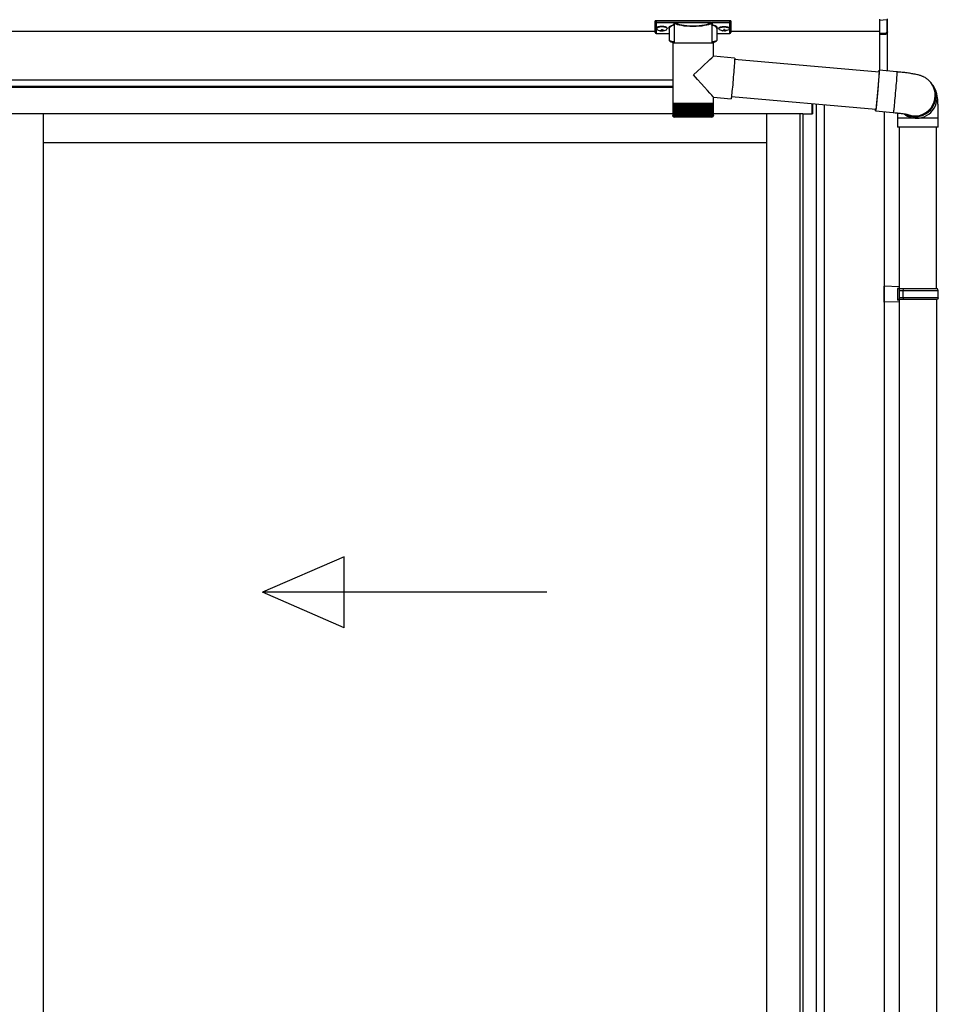
# Model space of a CAD drawing. Extents: x 0 to 15840, y 0 to 25654.
# Drawn here: x 7970 to 9004, y 14515 to 15623 of the extents above; entities that cross this region are included whole.
import ezdxf

# ---------------------------------------------------------------- set-up
doc = ezdxf.new("R2010")
doc.units = 0
doc.layers.add('YKK_A1', color=4, linetype='CONTINUOUS', lineweight=30)

msp = doc.modelspace()

# ---------------------------------------------------------------- linework, layer by layer
at = {"layer": 'YKK_A1', "linetype": 'Continuous'}
for p, q in [((8685.5, 15620.4), (8685.5, 15621.5)), ((8685.5, 15608.4), (8685.5, 15620.4)), ((8686.5, 15621.8), (8686.5, 15620.1)), ((8769.5, 15621.8), (8686.5, 15621.8)), ((8686.5, 15620.1), (8706.7, 15620.1)), ((8686.5, 15620.1), (8686.5, 15619.6)), ((8706.7, 15619.6), (8686.5, 15619.6)), ((8686.5, 15619.6), (8686.5, 15607.5)), ((8706.7, 15620.1), (8706.7, 15619.6)), ((8706.7, 15617.6), (8706.7, 15597.1)), ((8707.7, 15620.1), (8748.4, 15620.1)), ((8748.2, 15619.6), (8707.8, 15619.6)), ((8749.3, 15620.1), (8749.3, 15619.6)), ((8749.3, 15620.1), (8769.5, 15620.1)), ((8769.5, 15619.6), (8749.3, 15619.6)), ((8749.4, 15597.1), (8749.4, 15617.6)), ((8769.5, 15620.1), (8769.5, 15621.8)), ((8769.5, 15620.1), (8769.5, 15619.6)), ((8769.5, 15607.5), (8769.5, 15619.6)), ((8770.5, 15621.5), (8770.5, 15620.4)), ((8770.5, 15620.4), (8770.5, 15608.4)), ((8938, 15623.6), (8938, 15622.6)), ((8938, 15622.6), (8946.1, 15623)), ((8938, 15622.6), (8938, 15607.3)), ((8946.1, 15623), (8946.1, 15608.6)), ((8947, 15609.4), (8947, 15623.9)), ((8686.5, 15607.5), (8701, 15607.5)), ((8686.5, 15607.5), (8686.5, 15607.4)), ((8686.5, 15607.4), (8701, 15607.4)), ((8701, 15612.9), (8701, 15600.3)), ((8755, 15600.3), (8755, 15612.9)), ((8755, 15607.5), (8769.5, 15607.5)), ((8755, 15607.4), (8769.5, 15607.4)), ((8769.5, 15607.5), (8769.5, 15607.4)), ((8945.1, 15607.6), (8938, 15607.3)), ((8938, 15607.3), (8938, 15606.3)), ((8938, 15606.3), (8945.1, 15606.6)), ((8945.1, 15608), (8945.1, 15607.6)), ((8946.5, 15608.6), (8946, 15608.6)), ((8946.5, 15608.6), (8946.5, 15565.2)), ((8946.9, 15609), (8946.9, 15609)), ((8947, 15565.1), (8947, 15609.4)), ((8705.1, 15597.1), (8705.1, 15529.1)), ((8705.1, 15597.1), (8728.4, 15597.1)), ((8728.4, 15597.1), (8750.9, 15597.1)), ((8750.9, 15581.8), (8750.9, 15597.1)), ((8938, 15606.3), (8938, 15565.9)), ((8774.8, 15579.7), (8750.9, 15581.8)), ((8774.5, 15573.5), (8774.4, 15571.4)), ((8774.7, 15575.3), (8774.5, 15573.5)), ((8774.8, 15576.8), (8774.7, 15575.3)), ((8774.8, 15579.7), (8774.9, 15579.5)), ((8774.9, 15579), (8774.8, 15578.1)), ((8937.3, 15564), (8774.8, 15578.2)), ((8774.8, 15578.1), (8774.8, 15576.8)), ((8774.9, 15579.5), (8774.9, 15579)), ((8773.8, 15563.9), (8773.6, 15561.1)), ((8774, 15566.6), (8773.8, 15563.9)), ((8774.2, 15569.1), (8774, 15566.6)), ((8774.4, 15571.4), (8774.2, 15569.1)), ((8937.1, 15564), (8937.2, 15564.2)), ((8937.2, 15564.2), (8937.3, 15565.2)), ((8937.2, 15564), (8937.3, 15564.2)), ((8937.3, 15562.7), (8937.2, 15561.5)), ((8937.3, 15565.2), (8937.4, 15565.7)), ((8937.3, 15564.2), (8937.3, 15564.4)), ((8937.3, 15564.4), (8937.3, 15564.2)), ((8937.3, 15564.2), (8937.3, 15563.6)), ((8937.3, 15563.6), (8937.3, 15562.7)), ((8937.4, 15563.3), (8937.3, 15561.8)), ((8937.4, 15565.7), (8937.5, 15566)), ((8937.5, 15564.5), (8937.4, 15563.3)), ((8957.4, 15564.2), (8937.5, 15566)), ((8937.5, 15566), (8937.5, 15565.8)), ((8937.5, 15565.8), (8937.5, 15565.4)), ((8937.5, 15565.4), (8937.5, 15564.5)), ((8957.4, 15562.8), (8957.3, 15561.6)), ((8957.4, 15564.2), (8957.4, 15564.1)), ((8957.4, 15564.1), (8957.4, 15563.6)), ((8957.4, 15563.6), (8957.4, 15562.8)), ((8772.8, 15552.6), (8772.6, 15549.8)), ((8773.1, 15555.4), (8772.8, 15552.6)), ((8773.3, 15558.3), (8773.1, 15555.4)), ((8773.6, 15561.1), (8773.3, 15558.3)), ((8936.5, 15551.4), (8936.3, 15548.8)), ((8936.7, 15553.2), (8936.4, 15550.5)), ((8936.7, 15553.8), (8936.5, 15551.4)), ((8936.9, 15556.1), (8936.7, 15553.8)), ((8936.9, 15555.7), (8936.7, 15553.2)), ((8937, 15558.1), (8936.9, 15556.1)), ((8937, 15558), (8936.9, 15555.7)), ((8937.2, 15560), (8937, 15558)), ((8937.1, 15559.9), (8937, 15558.1)), ((8937.2, 15561.5), (8937.1, 15559.9)), ((8937.3, 15561.8), (8937.2, 15560)), ((8956.6, 15551.4), (8956.4, 15548.8)), ((8956.8, 15553.9), (8956.6, 15551.4)), ((8957, 15556.2), (8956.8, 15553.9)), ((8957.1, 15558.3), (8957, 15556.2)), ((8957.2, 15560.1), (8957.1, 15558.3)), ((8957.3, 15561.6), (8957.2, 15560.1)), ((8995.9, 15551.8), (8996.2, 15551.3)), ((8996.9, 15550.4), (8996.2, 15551.3)), ((8771.6, 15540.2), (8771.4, 15538.4)), ((8771.8, 15542.3), (8771.6, 15540.2)), ((8772.1, 15544.6), (8771.8, 15542.3)), ((8772.3, 15547.1), (8772.1, 15544.6)), ((8772.6, 15549.8), (8772.3, 15547.1)), ((8935.6, 15540.7), (8935.3, 15538)), ((8935.7, 15542), (8935.5, 15539.2)), ((8935.8, 15543.4), (8935.6, 15540.7)), ((8936, 15544.9), (8935.7, 15542)), ((8936.1, 15546.1), (8935.8, 15543.4)), ((8936.2, 15547.7), (8936, 15544.9)), ((8936.3, 15548.8), (8936.1, 15546.1)), ((8936.4, 15550.5), (8936.2, 15547.7)), ((8955.6, 15540.3), (8955.4, 15537.4)), ((8955.9, 15543.2), (8955.6, 15540.3)), ((8956.1, 15546), (8955.9, 15543.2)), ((8956.4, 15548.8), (8956.1, 15546)), ((8998.2, 15548.7), (8996.9, 15550.4)), ((8705.1, 15529.1), (8705.1, 15527.6)), ((8705.1, 15529.1), (8728.4, 15529.1)), ((8728.4, 15529.1), (8750.9, 15529.1)), ((8750.9, 15529.1), (8750.9, 15535.8)), ((8750.9, 15535.8), (8770.8, 15534)), ((8750.9, 15527.6), (8750.9, 15529.1)), ((8770.9, 15534.2), (8770.8, 15534)), ((8770.8, 15534), (8770.8, 15534)), ((8771, 15534.8), (8770.9, 15534.2)), ((8771.1, 15535.6), (8771, 15534.8)), ((8771.3, 15536.9), (8771.1, 15535.6)), ((8771.2, 15536.4), (8933.7, 15522.1)), ((8771.4, 15538.4), (8771.3, 15536.9)), ((8934.6, 15530.6), (8934.4, 15528.5)), ((8934.7, 15531.1), (8934.5, 15528.8)), ((8934.9, 15532.9), (8934.6, 15530.6)), ((8935, 15533.7), (8934.7, 15531.1)), ((8935.1, 15535.4), (8934.9, 15532.9)), ((8935.2, 15536.4), (8935, 15533.7)), ((8935.3, 15538), (8935.1, 15535.4)), ((8935.5, 15539.2), (8935.2, 15536.4)), ((8954.6, 15529.4), (8954.4, 15527)), ((8954.9, 15531.9), (8954.6, 15529.4)), ((8955.1, 15534.6), (8954.9, 15531.9)), ((8955.4, 15537.4), (8955.1, 15534.6)), ((8705.1, 15527.6), (8705.1, 15515.1)), ((8705.2, 15527.6), (8705.1, 15527.6)), ((8705.1, 15527.6), (8705.1, 15527.6)), ((8705.2, 15527.6), (8705.2, 15515)), ((8705.5, 15527.6), (8705.2, 15527.6)), ((8705.5, 15527.6), (8705.5, 15514.9)), ((8706, 15527.6), (8705.5, 15527.6)), ((8706, 15527.6), (8706, 15515.1)), ((8706.6, 15527.6), (8706, 15527.6)), ((8706.6, 15527.6), (8706.6, 15514.7)), ((8707.4, 15527.6), (8706.6, 15527.6)), ((8707.3, 15527.6), (8707.3, 15513.8)), ((8707.4, 15527.6), (8707.4, 15514.6)), ((8708.4, 15527.6), (8707.4, 15527.6)), ((8708.1, 15527.6), (8708.1, 15513.8)), ((8708.3, 15527.6), (8708.3, 15514.6)), ((8709.5, 15527.6), (8708.4, 15527.6)), ((8709, 15527.6), (8709, 15513.8)), ((8709.4, 15527.6), (8709.4, 15514.5)), ((8710.7, 15527.6), (8709.5, 15527.6)), ((8710.2, 15527.6), (8710.2, 15513.8)), ((8710.6, 15527.6), (8710.6, 15514.4)), ((8712.1, 15527.6), (8710.7, 15527.6)), ((8711.4, 15527.6), (8711.4, 15513.8)), ((8711.9, 15527.6), (8711.9, 15514.3)), ((8713.6, 15527.6), (8712.1, 15527.6)), ((8712.8, 15527.6), (8712.8, 15513.8)), ((8713.4, 15527.6), (8713.4, 15514.3)), ((8715.2, 15527.6), (8713.6, 15527.6)), ((8714.3, 15527.6), (8714.3, 15513.8)), ((8715, 15527.6), (8715, 15514.2)), ((8716.9, 15527.6), (8715.2, 15527.6)), ((8715.9, 15527.6), (8715.9, 15513.8)), ((8716.6, 15527.6), (8716.6, 15514.1)), ((8718.7, 15527.6), (8716.9, 15527.6)), ((8717.6, 15527.6), (8717.6, 15513.8)), ((8718.4, 15527.6), (8718.4, 15514)), ((8720.5, 15527.6), (8718.7, 15527.6)), ((8719.3, 15527.6), (8719.3, 15513.8)), ((8720.2, 15527.6), (8720.2, 15514)), ((8722.4, 15527.6), (8720.5, 15527.6)), ((8721.2, 15527.6), (8721.2, 15513.8)), ((8722.1, 15527.6), (8722.1, 15513.9)), ((8724.4, 15527.6), (8722.4, 15527.6)), ((8723, 15527.6), (8723, 15513.8)), ((8724, 15527.6), (8724, 15513.9)), ((8726.4, 15527.6), (8724.4, 15527.6)), ((8725, 15527.6), (8725, 15513.8)), ((8725.9, 15527.6), (8725.9, 15513.8)), ((8728.4, 15527.6), (8726.4, 15527.6)), ((8726.9, 15527.6), (8726.9, 15513.8)), ((8727.9, 15527.6), (8727.9, 15513.8)), ((8730.4, 15527.6), (8728.4, 15527.6)), ((8728.9, 15513.8), (8728.9, 15527.6)), ((8729.8, 15527.6), (8729.8, 15513.8)), ((8732.3, 15527.6), (8730.4, 15527.6)), ((8730.8, 15513.8), (8730.8, 15527.6)), ((8731.8, 15527.6), (8731.8, 15513.8)), ((8734.3, 15527.6), (8732.3, 15527.6)), ((8732.7, 15513.8), (8732.7, 15527.6)), ((8733.7, 15527.6), (8733.7, 15513.8)), ((8736.2, 15527.6), (8734.3, 15527.6)), ((8734.6, 15513.9), (8734.6, 15527.6)), ((8735.5, 15527.6), (8735.5, 15513.8)), ((8738, 15527.6), (8736.2, 15527.6)), ((8736.5, 15514), (8736.5, 15527.6)), ((8737.3, 15527.6), (8737.3, 15513.8)), ((8739.8, 15527.6), (8738, 15527.6)), ((8738.3, 15514.1), (8738.3, 15527.6)), ((8739.1, 15527.6), (8739.1, 15513.8)), ((8741.4, 15527.6), (8739.8, 15527.6)), ((8740, 15514.1), (8740, 15527.6)), ((8740.7, 15527.6), (8740.7, 15513.8)), ((8743, 15527.6), (8741.4, 15527.6)), ((8741.6, 15514.2), (8741.6, 15527.6)), ((8742.3, 15527.6), (8742.3, 15513.8)), ((8744.5, 15527.6), (8743, 15527.6)), ((8743.2, 15514.3), (8743.2, 15527.6)), ((8743.7, 15527.6), (8743.7, 15513.8)), ((8745.8, 15527.6), (8744.5, 15527.6)), ((8744.6, 15514.3), (8744.6, 15527.6)), ((8745.1, 15527.6), (8745.1, 15513.8)), ((8747, 15527.6), (8745.8, 15527.6)), ((8745.9, 15514.4), (8745.9, 15527.6)), ((8746.3, 15527.6), (8746.3, 15513.8)), ((8748, 15527.6), (8747, 15527.6)), ((8747.1, 15514.5), (8747.1, 15527.6)), ((8747.3, 15527.6), (8747.3, 15513.8)), ((8748.9, 15527.6), (8748, 15527.6)), ((8748.1, 15514.6), (8748.1, 15527.6)), ((8748.2, 15527.6), (8748.2, 15513.8)), ((8749.6, 15527.6), (8748.9, 15527.6)), ((8749, 15514.7), (8749, 15527.6)), ((8749, 15527.6), (8749, 15513.8)), ((8750.2, 15527.6), (8749.6, 15527.6)), ((8749.7, 15514.8), (8749.7, 15527.6)), ((8750.2, 15514.8), (8750.2, 15527.6)), ((8750.6, 15527.6), (8750.2, 15527.6)), ((8750.6, 15515.1), (8750.6, 15527.6)), ((8750.9, 15527.6), (8750.6, 15527.6)), ((8750.9, 15515.1), (8750.9, 15527.6)), ((8750.9, 15515.1), (8750.9, 15527.6)), ((8750.9, 15527.6), (8750.9, 15527.6)), ((8933.4, 15520.8), (8933.5, 15521.6)), ((8933.4, 15520.3), (8933.4, 15520.8)), ((8933.5, 15520.2), (8933.4, 15520.3)), ((8933.4, 15520.2), (8953.4, 15518.4)), ((8933.5, 15521.6), (8933.5, 15522.2)), ((8933.6, 15521), (8933.5, 15520.4)), ((8933.5, 15520.4), (8933.5, 15520.2)), ((8933.7, 15522.1), (8933.6, 15521.8)), ((8933.6, 15521.8), (8933.6, 15522.1)), ((8933.7, 15521.9), (8933.6, 15521)), ((8933.6, 15521.8), (8933.6, 15521.8)), ((8933.9, 15523.2), (8933.7, 15521.9)), ((8933.8, 15522.7), (8933.7, 15522.1)), ((8933.9, 15523.7), (8933.8, 15522.7)), ((8934.1, 15525), (8933.9, 15523.7)), ((8934.1, 15524.8), (8933.9, 15523.2)), ((8934.3, 15526.6), (8934.1, 15524.8)), ((8934.2, 15526.6), (8934.1, 15525)), ((8934.4, 15528.5), (8934.2, 15526.6)), ((8934.5, 15528.8), (8934.3, 15526.6)), ((8953.5, 15519.2), (8953.4, 15518.6)), ((8953.4, 15518.6), (8953.4, 15518.4)), ((8953.4, 15518.4), (8953.4, 15518.4)), ((8953.7, 15520.2), (8953.5, 15519.2)), ((8953.8, 15521.4), (8953.7, 15520.2)), ((8954, 15523), (8953.8, 15521.4)), ((8954.2, 15524.9), (8954, 15523)), ((8954.4, 15527), (8954.2, 15524.9)), ((8705.6, 15513.8), (8705.7, 15513.8)), ((8705.8, 15514), (8705.8, 15513.8)), ((8705.8, 15513.8), (8705.9, 15513.8)), ((8706, 15515.1), (8706, 15514.8)), ((8706.1, 15514.1), (8706.1, 15513.8)), ((8706.1, 15513.8), (8706.3, 15513.8)), ((8706.6, 15514.5), (8706.6, 15513.8)), ((8706.6, 15513.8), (8706.9, 15513.8)), ((8728.3, 15513.1), (8707.1, 15513.1)), ((8707.3, 15513.8), (8707.6, 15513.8)), ((8708.1, 15513.8), (8708.5, 15513.8)), ((8709, 15513.8), (8709.6, 15513.8)), ((8710.2, 15513.8), (8710.8, 15513.8)), ((8711.4, 15513.8), (8712.1, 15513.8)), ((8712.8, 15513.8), (8713.5, 15513.8)), ((8714.3, 15513.8), (8715, 15513.8)), ((8715.9, 15513.8), (8716.7, 15513.8)), ((8717.6, 15513.8), (8718.4, 15513.8)), ((8719.3, 15513.8), (8720.2, 15513.8)), ((8721.2, 15513.8), (8722.1, 15513.8)), ((8723, 15513.8), (8724, 15513.8)), ((8725, 15513.8), (8725.9, 15513.8)), ((8726.9, 15513.8), (8727.9, 15513.8)), ((8748.9, 15513.1), (8728.3, 15513.1)), ((8728.9, 15513.8), (8729.8, 15513.8)), ((8730.8, 15513.8), (8731.8, 15513.8)), ((8732.7, 15513.8), (8733.7, 15513.8)), ((8734.6, 15513.8), (8735.5, 15513.8)), ((8736.5, 15513.8), (8737.3, 15513.8)), ((8738.2, 15513.8), (8739.1, 15513.8)), ((8739.9, 15513.8), (8740.7, 15513.8)), ((8741.5, 15513.8), (8742.3, 15513.8)), ((8743, 15513.8), (8743.7, 15513.8)), ((8744.4, 15513.8), (8745.1, 15513.8)), ((8745.7, 15513.8), (8746.3, 15513.8)), ((8746.8, 15513.8), (8747.3, 15513.8)), ((8747.8, 15513.8), (8748.2, 15513.8)), ((8748.7, 15513.8), (8749, 15513.8)), ((8749.3, 15513.8), (8749.6, 15513.8)), ((8749.6, 15514.3), (8749.6, 15513.8)), ((8749.9, 15513.8), (8750, 15513.8)), ((8750, 15514.1), (8750, 15513.8)), ((8750.2, 15513.8), (8750.3, 15513.8)), ((8750.4, 15513.8), (8750.4, 15513.8)), ((8958, 15512.1), (8958, 15502.1)), ((8979.5, 15512.1), (8958, 15512.1)), ((9004, 15512.1), (8979.5, 15512.1)), ((9004, 15502.1), (9004, 15512.1)), ((8979.5, 15502.1), (8958, 15502.1)), ((8960, 15502.1), (8960, 15319.8)), ((9004, 15502.1), (8979.5, 15502.1)), ((9002, 15319.8), (9002, 15502.1))]:
    msp.add_line(p, q, dxfattribs=at)
at = {"layer": 'YKK_A1'}
for p, q in [((8685.5, 15609.8), (5565.5, 15609.8)), ((8687.1, 15613.6), (8687.1, 15613.1)), ((8690.5, 15610.9), (8690.5, 15610.6)), ((8692.5, 15611.8), (8692.5, 15611.3)), ((8692.5, 15611.8), (8693.5, 15611.8)), ((8692.5, 15610.4), (8692.5, 15610.3)), ((8693.5, 15611.8), (8693.5, 15611.3)), ((8693.5, 15610.4), (8693.5, 15610.3)), ((8695.5, 15610.9), (8695.5, 15610.6)), ((8698.9, 15613.6), (8698.9, 15613.1)), ((8757.1, 15613.6), (8757.1, 15613.1)), ((8760.5, 15610.9), (8760.5, 15610.6)), ((8762.5, 15611.8), (8762.5, 15611.3)), ((8763.5, 15611.8), (8762.5, 15611.8)), ((8762.5, 15610.4), (8762.5, 15610.3)), ((8763.5, 15611.8), (8763.5, 15611.3)), ((8763.5, 15610.4), (8763.5, 15610.3)), ((8765.5, 15610.9), (8765.5, 15610.6)), ((8768.9, 15613.6), (8768.9, 15613.1)), ((8938, 15609.8), (8770.5, 15609.8)), ((8705.1, 15554.8), (5303.5, 15554.8)), ((8705.1, 15554.8), (5308, 15554.8)), ((8705.1, 15547.8), (5303.5, 15547.8)), ((8705.1, 15546.8), (5309, 15546.8)), ((8862, 15516.8), (8862, 15528.4)), ((8862.5, 15528.4), (8862.5, 15516.8)), ((8866.7, 15528), (8866.7, 13573.8)), ((8875.5, 15527.2), (8875.5, 13573.8)), ((8943, 15519.3), (8943, 13054.8)), ((8705.1, 15516.8), (5319.5, 15516.8)), ((7996.8, 15516.8), (7996.8, 13581.3)), ((8851.5, 15516.8), (8750.9, 15516.8)), ((8810.5, 15516.8), (8810.5, 13581.3)), ((8848.3, 15516.8), (8848.3, 13577.8)), ((8851.5, 15516.8), (8851.5, 13575.3)), ((8851.5, 15516.8), (8862.5, 15516.8)), ((7996.8, 15484.8), (8810.5, 15484.8)), ((8960, 15307.8), (8960, 13154.8)), ((9002, 15307.8), (9002, 14419.8))]:
    msp.add_line(p, q, dxfattribs=at)
at = {"layer": 'YKK_A1', "linetype": 'Continuous', "ltscale": 20}
for p, q in [((8960, 15322.3), (8943, 15322.8)), ((8943, 15304.8), (8943, 15322.8)), ((8960, 15320.3), (8958, 15320.3)), ((8958, 15320.3), (8958, 15307.3)), ((9003, 15319.8), (8958, 15319.8)), ((8960, 15322.3), (8960, 15320.3)), ((8960, 15319.8), (8960, 15307.8)), ((8964.5, 15317.8), (8964.9, 15319.8)), ((9004, 15317.8), (9003, 15319.8)), ((9003, 15307.8), (8958, 15307.8)), ((8960, 15307.3), (8958, 15307.3)), ((9004, 15317.8), (8960, 15317.8)), ((9004, 15309.8), (8960, 15309.8)), ((8960, 15307.3), (8960, 15305.3)), ((8964.5, 15309.8), (8964.5, 15317.8)), ((8964.5, 15309.8), (8964.9, 15307.8)), ((9004, 15309.8), (9003, 15307.8)), ((9004, 15309.8), (9004, 15317.8)), ((8960, 15305.3), (8943, 15304.8)), ((8335.3, 15018.4), (8243.6, 14978.4)), ((8335.3, 14938.4), (8335.3, 15018.4)), ((8563.6, 14978.4), (8243.6, 14978.4)), ((8335.3, 14938.4), (8243.6, 14978.4))]:
    msp.add_line(p, q, dxfattribs=at)
at = {"layer": 'YKK_A1', "linetype": 'Continuous'}
for centre, radius, start, end in [((8707.9, 15619.1), 0.52, 93.8616, 176.6653), ((8748.1, 15619.1), 0.52, 3.3347, 86.1384), ((8686.5, 15608.4), 1, 180, 270), ((8686.5, 15608.5), 0.978, 181.3892, 271.3249), ((8769.5, 15608.4), 1, 270, 0), ((8769.5, 15608.5), 0.978, 268.6751, 358.6108), ((8945.1, 15608.5), 0.934, 269.6478, 1.4246), ((8944.9, 15608.3), 1.65, 277.4691, 9.6818), ((8945, 15609.1), 1.02, 273.0365, 317.009), ((8952.3, 15607.1), 7.27, 176.2469, 183.7531), ((8946.2, 15607.6), 0.959, 88.1105, 121.199), ((8946.1, 15609.5), 0.924, 266.752, 330.6351), ((8946.2, 15609), 0.432, 252.551, 278.4832), ((8946.2, 15609.3), 0.735, 271.7662, 335.8365), ((8977.6, 15537.7), 23, 249.8886, 36.1057), ((8978.3, 15536.9), 23, 241.7415, 36.1159), ((8978.3, 15536.9), 23, 269.8545, 36.1445), ((8979.6, 15535.1), 23, 276.9447, 36.1513), ((8707.1, 15515.1), 2, 202.7606, 270), ((8748.9, 15515.1), 2, 270, 336.6441), ((8979.5, 15535), 22.9, 232.4072, 277.1653), ((8978.2, 15536.7), 22.9, 241.0012, 270.0277)]:
    msp.add_arc(centre, radius, start, end, dxfattribs=at)
for centre, major_axis, ratio, start_param, end_param in [((8686.5, 15621.5), (1, 0), 0.315299, 1.570796, 3.141593), ((8686.5, 15620.4), (1, 0), 0.843474, 3.141593, 4.712389), ((8686.5, 15620.4), (1, 0), 0.366615, 3.141593, 4.712389), ((8728, 15618.1), (21.9, 0), 0.315299, 2.920073, 3.253964), ((8728, 15617.6), (21.4, 0), 0.322683, 2.924054, 3.141593), ((8728, 15620.3), (21.4, 0), 0.216503, 3.397794, 6.026983), ((8728, 15620.8), (20.9, 0), 0.221695, 3.397794, 6.026983), ((8728, 15617.6), (21.4, 0), 0.322683, 6.158301, 6.500724), ((8728, 15618.1), (21.9, 0), 0.315299, 6.170814, 6.504704), ((8769.5, 15621.5), (1, 0), 0.315299, 0, 1.570796), ((8769.5, 15620.4), (1, 0), 0.366615, 4.712389, 6.283185), ((8769.5, 15620.4), (1, 0), 0.843474, 4.712389, 6.283185), ((8717, 15613.3), (16.5, 0), 0.315299, 2.27736, 3.387635), ((8717, 15612.9), (16, 0), 0.325152, 2.274276, 3.13529), ((8739, 15612.9), (16, 0), 0.325152, 0.039364, 0.867317), ((8739, 15613.3), (16.5, 0), 0.315299, 6.036376, 7.147418), ((8739, 15612.9), (16, 0), 0.325152, 0, 0.039364), ((8717, 15600.3), (16, 0), 0.165307, 3.14369, 4.00891), ((8739, 15600.3), (16, 0), 0.165307, 5.415868, 6.280842), ((8728, 15560.8), (22.9, 21), 0.007787, 4.720887, 6.27605), ((8728, 15560.8), (-22.9, 25), 0.007787, 3.15009, 4.705254)]:
    msp.add_ellipse(centre, major_axis=major_axis, ratio=ratio, start_param=start_param, end_param=end_param, dxfattribs=at)
at = {"layer": 'YKK_A1'}
for centre, major_axis, ratio, start_param, end_param in [((8693, 15613.6), (-5.9, 0), 0.300706, 3.141593, 6.283185), ((8693, 15613.1), (-5.9, 0), 0.300706, 3.141593, 6.283185), ((8693, 15613.1), (-5.9, 0), 0.46726, 0, 3.141593), ((8691.5, 15613.1), (-4.4, 0), 0.502493, 7.624705, 7.853982), ((8691.5, 15613.1), (-4.4, 0), 0.570835, 7.624705, 7.853982), ((8691.5, 15611.3), (1, 0), 0.417642, 4.712389, 6.283185), ((8691.5, 15610.4), (1, 0), 0.18377, 6.283185, 7.853982), ((8761.5, 15613.1), (-4.4, 0), 0.502493, 7.624705, 7.853982), ((8761.5, 15613.1), (-4.4, 0), 0.570835, 7.624705, 7.853982), ((8761.5, 15611.3), (1, 0), 0.417642, 4.712389, 6.283185), ((8761.5, 15610.4), (1, 0), 0.18377, 0, 1.570796), ((8761.5, 15610.4), (1, 0), 0.18377, 6.283185, 7.853982)]:
    msp.add_ellipse(centre, major_axis=major_axis, ratio=ratio, start_param=start_param, end_param=end_param, dxfattribs=at)
at = {"layer": 'YKK_A1', "extrusion": (0, 0, -1)}
for centre, major_axis, ratio, start_param, end_param in [((8694.5, 15611.3), (-1, 0), 0.417642, 4.712389, 6.283185), ((8694.5, 15610.4), (-1, 0), 0.18377, 0, 1.570796), ((8694.5, 15610.4), (-1, 0), 0.18377, 6.283185, 7.853982), ((8694.5, 15613.1), (4.4, 0), 0.502493, 7.624705, 7.853982), ((8694.5, 15613.1), (4.4, 0), 0.570835, 7.624705, 7.853982), ((8763, 15613.6), (5.9, 0), 0.300706, 3.141593, 6.283185), ((8763, 15613.1), (5.9, 0), 0.300706, 3.141593, 6.283185), ((8763, 15613.1), (5.9, 0), 0.46726, 0, 3.141593), ((8764.5, 15611.3), (-1, 0), 0.417642, 4.712389, 6.283185), ((8764.5, 15610.4), (-1, 0), 0.18377, 6.283185, 7.853982), ((8764.5, 15613.1), (4.4, 0), 0.502493, 7.624705, 7.853982), ((8764.5, 15613.1), (4.4, 0), 0.570835, 7.624705, 7.853982)]:
    msp.add_ellipse(centre, major_axis=major_axis, ratio=ratio, start_param=start_param, end_param=end_param, dxfattribs=at)
at = {"layer": 'YKK_A1', "linetype": 'Continuous', "extrusion": (0, 0, -1)}
for centre, major_axis, ratio, start_param, end_param in [((8946.6, 15608.1), (-1.5, -0.11), 0.313866, 0.022335, 1.253295), ((8946, 15609.5), (-0.847, 0.62), 0.858441, 2.580292, 2.987304)]:
    msp.add_ellipse(centre, major_axis=major_axis, ratio=ratio, start_param=start_param, end_param=end_param, dxfattribs=at)
at = {"layer": 'YKK_A1', "linetype": 'Continuous'}
for points, knots in [([(8706.7, 15620.1), (8706.8, 15620), (8707, 15620), (8707.2, 15619.9), (8707.4, 15619.8), (8707.4, 15619.8)], [0, 0, 0, 0, 0.4173423, 0.8352028, 1, 1, 1, 1]), ([(8707.2, 15619.1), (8707.2, 15619.1), (8707.2, 15619.2), (8707.1, 15619.4), (8707, 15619.5), (8706.9, 15619.5), (8706.8, 15619.6), (8706.7, 15619.6), (8706.7, 15619.6)], [0, 0, 0, 0, 0.172186, 0.383269, 0.584075, 0.765815, 0.788804, 1, 1, 1, 1]), ([(8707.4, 15619.8), (8707.4, 15619.7), (8707.3, 15619.6), (8707.2, 15619.5), (8707.2, 15619.4), (8707.2, 15619.4)], [0, 0, 0, 0, 0.463013, 0.925691, 1, 1, 1, 1]), ([(8707.2, 15619.4), (8707.2, 15619.3), (8707.2, 15619.2), (8707.2, 15619.1), (8707.2, 15619.1)], [0, 0, 0, 0, 0.988845, 1, 1, 1, 1]), ([(8707.4, 15619.1), (8707.3, 15619.1), (8707.3, 15619.2), (8707.2, 15619.4), (8707.2, 15619.4)], [0, 0, 0, 0, 0.552653, 1, 1, 1, 1]), ([(8707.4, 15619.8), (8707.4, 15619.9), (8707.5, 15620), (8707.6, 15620.1), (8707.7, 15620.1), (8707.7, 15620.1)], [0, 0, 0, 0, 0.784525, 0.989444, 1, 1, 1, 1]), ([(8707.7, 15620.1), (8707.7, 15620), (8707.7, 15619.9), (8707.7, 15619.8), (8707.8, 15619.7), (8707.8, 15619.6), (8707.8, 15619.6)], [0, 0, 0, 0, 0.230774, 0.476482, 0.73458, 1, 1, 1, 1]), ([(8748.2, 15619.6), (8748.2, 15619.6), (8748.3, 15619.7), (8748.3, 15619.8), (8748.4, 15619.9), (8748.4, 15620), (8748.4, 15620.1)], [0, 0, 0, 0, 0.26542, 0.523518, 0.769226, 1, 1, 1, 1]), ([(8748.4, 15620.1), (8748.4, 15620.1), (8748.4, 15620.1), (8748.5, 15620), (8748.6, 15619.9), (8748.6, 15619.8)], [0, 0, 0, 0, 0.0105558, 0.2154748, 1, 1, 1, 1]), ([(8748.6, 15619.8), (8748.7, 15619.8), (8748.8, 15619.9), (8749, 15620), (8749.2, 15620), (8749.3, 15620.1)], [0, 0, 0, 0, 0.1647972, 0.5826577, 1, 1, 1, 1]), ([(8748.8, 15619.4), (8748.8, 15619.5), (8748.8, 15619.6), (8748.7, 15619.7), (8748.6, 15619.8), (8748.6, 15619.8)], [0, 0, 0, 0, 0.464435, 0.928607, 1, 1, 1, 1]), ([(8748.8, 15619.4), (8748.8, 15619.4), (8748.7, 15619.2), (8748.7, 15619.1), (8748.7, 15619.1)], [0, 0, 0, 0, 0.447347, 1, 1, 1, 1]), ([(8748.9, 15619.1), (8748.9, 15619.1), (8748.8, 15619.2), (8748.8, 15619.3), (8748.8, 15619.4)], [0, 0, 0, 0, 0.011155, 1, 1, 1, 1]), ([(8749.3, 15619.6), (8749.3, 15619.6), (8749.2, 15619.6), (8749.1, 15619.5), (8749, 15619.5), (8748.9, 15619.4), (8748.9, 15619.2), (8748.9, 15619.1), (8748.9, 15619.1)], [0, 0, 0, 0, 0.211155, 0.381233, 0.416038, 0.616805, 0.827847, 1, 1, 1, 1]), ([(8706.7, 15617.1), (8706.7, 15617.1), (8706.6, 15617.2), (8706.5, 15617.2), (8706.4, 15617.3), (8706.3, 15617.3), (8706.3, 15617.3)], [0, 0, 0, 0, 0.075449, 0.490862, 0.988242, 1, 1, 1, 1]), ([(8749.7, 15617.3), (8749.7, 15617.3), (8749.7, 15617.3), (8749.5, 15617.2), (8749.4, 15617.2), (8749.4, 15617.1), (8749.4, 15617.1)], [0, 0, 0, 0, 0.011758, 0.509138, 0.924551, 1, 1, 1, 1]), ([(8701, 15600.3), (8701.1, 15600.1), (8701.1, 15599.7), (8701.4, 15599.2), (8701.9, 15598.7), (8702.7, 15598.4), (8703.7, 15598), (8705, 15597.6), (8706.1, 15597.4), (8706.7, 15597.3)], [0, 0, 0, 0, 0.085306, 0.19197, 0.31105, 0.468337, 0.642859, 0.826224, 1, 1, 1, 1]), ([(8749.4, 15597.3), (8749.4, 15597.3), (8750, 15597.4), (8751, 15597.6), (8752.3, 15598), (8753.4, 15598.4), (8754.2, 15598.8), (8754.7, 15599.3), (8755, 15599.8), (8755, 15600.1), (8755, 15600.3)], [0, 0, 0, 0, 0.004073, 0.176361, 0.350701, 0.52916, 0.716222, 0.83848, 0.945589, 1, 1, 1, 1]), ([(8996.2, 15551.3), (8995.7, 15552), (8994.7, 15553.2), (8993.1, 15554.8), (8991.5, 15556.1), (8989.9, 15557.3), (8988.3, 15558.2), (8986.8, 15558.9), (8985.3, 15559.5), (8983.8, 15560.1), (8982.3, 15560.5), (8980.3, 15561.1), (8978, 15561.5), (8975.5, 15562), (8973, 15562.4), (8970.4, 15562.8), (8967.6, 15563.2), (8964.8, 15563.5), (8961.9, 15563.8), (8959.4, 15564), (8957.9, 15564.2), (8957.4, 15564.2)], [0, 0, 0, 0, 0.053411, 0.098565, 0.142636, 0.184803, 0.224933, 0.263401, 0.301552, 0.341318, 0.385742, 0.440918, 0.523241, 0.591362, 0.654487, 0.720648, 0.783814, 0.845369, 0.906018, 0.966158, 1, 1, 1, 1]), ([(9004, 15512.1), (9004, 15512.6), (9004, 15514.1), (9004, 15516.5), (9003.9, 15519.3), (9003.9, 15522), (9003.8, 15524.7), (9003.7, 15527.2), (9003.5, 15529.7), (9003.4, 15532), (9003.2, 15534.4), (9002.9, 15536.5), (9002.6, 15538.3), (9002.2, 15539.9), (9001.8, 15541.4), (9001.3, 15543), (9000.5, 15544.7), (8999.5, 15546.7), (8998.6, 15548), (8998.2, 15548.7)], [0, 0, 0, 0, 0.033862, 0.098331, 0.162947, 0.227868, 0.293334, 0.359693, 0.427525, 0.497932, 0.573434, 0.662114, 0.719908, 0.762713, 0.804776, 0.847112, 0.892204, 0.941155, 1, 1, 1, 1]), ([(8953.4, 15518.4), (8953.6, 15518.4), (8954.7, 15518.3), (8956.5, 15518.1), (8958.9, 15517.9), (8961.2, 15517.6), (8963.3, 15517.3), (8965.2, 15517.1), (8966.8, 15516.8), (8968.1, 15516.6), (8969, 15516.4), (8969.5, 15516.3), (8969.8, 15516.2), (8969.8, 15516.3), (8969.8, 15516.3)], [0, 0, 0, 0, 0.030657, 0.137759, 0.24453, 0.350551, 0.455329, 0.558232, 0.658409, 0.754724, 0.834875, 0.907739, 0.973066, 1, 1, 1, 1]), ([(8958, 15518), (8958, 15517.2), (8958, 15515.6), (8958, 15513.6), (8958, 15512.4), (8958, 15512.1)], [0, 0, 0, 0, 0.418262, 0.841844, 1, 1, 1, 1]), ([(8705.3, 15514.3), (8705.2, 15514.4), (8705.1, 15514.6), (8705.1, 15514.9), (8705.1, 15515.1), (8705.1, 15515.1)], [0, 0, 0, 0, 0.361802, 0.9897319, 1, 1, 1, 1]), ([(8705.1, 15515.1), (8705.1, 15515.1), (8705.1, 15514.8), (8705.2, 15514.6), (8705.2, 15514.4)], [0, 0, 0, 0, 0.01182, 1, 1, 1, 1]), ([(8705.3, 15514.8), (8705.2, 15514.9), (8705.2, 15515), (8705.2, 15515.1), (8705.2, 15515.1)], [0, 0, 0, 0, 0.973441, 1, 1, 1, 1]), ([(8705.2, 15515.1), (8705.2, 15515.1), (8705.2, 15514.8), (8705.3, 15514.4), (8705.6, 15514), (8705.7, 15513.8), (8705.8, 15513.8)], [0, 0, 0, 0, 0.005812, 0.52705, 0.841294, 1, 1, 1, 1]), ([(8705.9, 15513.8), (8705.8, 15513.9), (8705.7, 15514.1), (8705.5, 15514.6), (8705.5, 15514.9), (8705.5, 15515.1), (8705.5, 15515.1)], [0, 0, 0, 0, 0.251355, 0.638987, 0.994192, 1, 1, 1, 1]), ([(8705.5, 15515.1), (8705.5, 15515.1), (8705.5, 15514.8), (8705.7, 15514.4), (8705.9, 15514), (8706.1, 15513.8), (8706.1, 15513.8)], [0, 0, 0, 0, 0.005812, 0.52705, 0.841293, 1, 1, 1, 1]), ([(8706.3, 15513.8), (8706.3, 15513.9), (8706.1, 15514.1), (8706, 15514.6), (8706, 15514.9), (8706, 15515.1), (8706, 15515.1)], [0, 0, 0, 0, 0.251349, 0.638979, 0.994192, 1, 1, 1, 1]), ([(8706, 15515.1), (8706, 15515.1), (8706, 15514.8), (8706.1, 15514.4), (8706.4, 15514), (8706.6, 15513.8), (8706.6, 15513.8)], [0, 0, 0, 0, 0.005812, 0.52705, 0.841292, 1, 1, 1, 1]), ([(8706.9, 15513.8), (8706.8, 15513.9), (8706.7, 15514.1), (8706.6, 15514.6), (8706.6, 15514.9), (8706.6, 15515.1), (8706.6, 15515.1)], [0, 0, 0, 0, 0.251342, 0.638967, 0.994192, 1, 1, 1, 1]), ([(8706.6, 15515.1), (8706.6, 15515.1), (8706.7, 15514.8), (8706.8, 15514.4), (8707.1, 15514), (8707.2, 15513.8), (8707.3, 15513.8)], [0, 0, 0, 0, 0.005812, 0.52705, 0.841291, 1, 1, 1, 1]), ([(8707.6, 15513.8), (8707.6, 15513.9), (8707.4, 15514.1), (8707.3, 15514.6), (8707.4, 15514.9), (8707.4, 15515.1), (8707.4, 15515.1)], [0, 0, 0, 0, 0.251331, 0.6389509, 0.9941917, 1, 1, 1, 1]), ([(8707.4, 15515.1), (8707.4, 15515.1), (8707.5, 15514.8), (8707.6, 15514.4), (8707.9, 15514), (8708, 15513.8), (8708.1, 15513.8)], [0, 0, 0, 0, 0.0058123, 0.52705, 0.8412885, 1, 1, 1, 1]), ([(8708.5, 15513.8), (8708.5, 15513.9), (8708.3, 15514.1), (8708.3, 15514.6), (8708.3, 15514.9), (8708.4, 15515.1), (8708.4, 15515.1)], [0, 0, 0, 0, 0.251317, 0.63893, 0.994192, 1, 1, 1, 1]), ([(8708.4, 15515.1), (8708.4, 15515.1), (8708.4, 15514.8), (8708.6, 15514.4), (8708.9, 15514), (8709, 15513.8), (8709, 15513.8)], [0, 0, 0, 0, 0.005812, 0.52705, 0.841286, 1, 1, 1, 1]), ([(8709.6, 15513.8), (8709.5, 15513.9), (8709.4, 15514.1), (8709.3, 15514.6), (8709.4, 15514.9), (8709.5, 15515.1), (8709.5, 15515.1)], [0, 0, 0, 0, 0.251299, 0.638903, 0.994192, 1, 1, 1, 1]), ([(8709.5, 15515.1), (8709.5, 15515.1), (8709.5, 15514.8), (8709.7, 15514.4), (8710, 15514), (8710.1, 15513.8), (8710.2, 15513.8)], [0, 0, 0, 0, 0.005812, 0.52705, 0.841282, 1, 1, 1, 1]), ([(8710.8, 15513.8), (8710.7, 15513.9), (8710.6, 15514.1), (8710.6, 15514.6), (8710.6, 15514.9), (8710.7, 15515.1), (8710.7, 15515.1)], [0, 0, 0, 0, 0.251276, 0.638868, 0.994192, 1, 1, 1, 1]), ([(8710.7, 15515.1), (8710.7, 15515.1), (8710.8, 15514.8), (8711, 15514.4), (8711.2, 15514), (8711.4, 15513.8), (8711.4, 15513.8)], [0, 0, 0, 0, 0.0058123, 0.52705, 0.8412776, 1, 1, 1, 1]), ([(8712.1, 15513.8), (8712, 15513.9), (8711.9, 15514.1), (8711.9, 15514.6), (8712, 15514.9), (8712.1, 15515.1), (8712.1, 15515.1)], [0, 0, 0, 0, 0.251246, 0.638824, 0.994192, 1, 1, 1, 1]), ([(8712.1, 15515.1), (8712.1, 15515.1), (8712.2, 15514.8), (8712.4, 15514.4), (8712.6, 15514), (8712.7, 15513.8), (8712.8, 15513.8)], [0, 0, 0, 0, 0.005812, 0.52705, 0.841272, 1, 1, 1, 1]), ([(8713.5, 15513.8), (8713.5, 15513.9), (8713.4, 15514.1), (8713.4, 15514.6), (8713.5, 15514.9), (8713.6, 15515.1), (8713.6, 15515.1)], [0, 0, 0, 0, 0.251269, 0.638858, 0.994192, 1, 1, 1, 1]), ([(8713.6, 15515.1), (8713.6, 15515.1), (8713.7, 15514.8), (8713.9, 15514.4), (8714.1, 15514), (8714.2, 15513.8), (8714.3, 15513.8)], [0, 0, 0, 0, 0.005812, 0.52705, 0.841279, 1, 1, 1, 1]), ([(8715, 15513.8), (8715, 15513.9), (8714.9, 15514.1), (8715, 15514.6), (8715.1, 15514.9), (8715.2, 15515.1), (8715.2, 15515.1)], [0, 0, 0, 0, 0.2512935, 0.6388946, 0.9941917, 1, 1, 1, 1]), ([(8715.2, 15515.1), (8715.2, 15515.1), (8715.3, 15514.8), (8715.5, 15514.4), (8715.7, 15514), (8715.8, 15513.8), (8715.9, 15513.8)], [0, 0, 0, 0, 0.005812, 0.52705, 0.841283, 1, 1, 1, 1]), ([(8716.7, 15513.8), (8716.7, 15513.9), (8716.6, 15514.1), (8716.7, 15514.6), (8716.8, 15514.9), (8716.9, 15515.1), (8716.9, 15515.1)], [0, 0, 0, 0, 0.251313, 0.638923, 0.994192, 1, 1, 1, 1]), ([(8716.9, 15515.1), (8716.9, 15515.1), (8717, 15514.8), (8717.2, 15514.4), (8717.4, 15514), (8717.5, 15513.8), (8717.6, 15513.8)], [0, 0, 0, 0, 0.0058123, 0.52705, 0.8412865, 1, 1, 1, 1]), ([(8718.4, 15513.8), (8718.4, 15513.9), (8718.3, 15514.1), (8718.4, 15514.6), (8718.6, 15514.9), (8718.7, 15515.1), (8718.7, 15515.1)], [0, 0, 0, 0, 0.251328, 0.638946, 0.994192, 1, 1, 1, 1]), ([(8718.7, 15515.1), (8718.7, 15515.1), (8718.8, 15514.8), (8719, 15514.4), (8719.2, 15514), (8719.3, 15513.8), (8719.3, 15513.8)], [0, 0, 0, 0, 0.005812, 0.52705, 0.841289, 1, 1, 1, 1]), ([(8720.2, 15513.8), (8720.2, 15513.9), (8720.2, 15514.1), (8720.3, 15514.6), (8720.4, 15514.9), (8720.5, 15515.1), (8720.5, 15515.1)], [0, 0, 0, 0, 0.251339, 0.638963, 0.994192, 1, 1, 1, 1]), ([(8720.5, 15515.1), (8720.5, 15515.1), (8720.6, 15514.8), (8720.8, 15514.4), (8721.1, 15514), (8721.1, 15513.8), (8721.2, 15513.8)], [0, 0, 0, 0, 0.005812, 0.52705, 0.841291, 1, 1, 1, 1]), ([(8722.1, 15513.8), (8722.1, 15513.9), (8722, 15514.1), (8722.2, 15514.6), (8722.3, 15514.9), (8722.4, 15515.1), (8722.4, 15515.1)], [0, 0, 0, 0, 0.251348, 0.638976, 0.994192, 1, 1, 1, 1]), ([(8722.4, 15515.1), (8722.4, 15515.1), (8722.5, 15514.8), (8722.8, 15514.4), (8723, 15514), (8723, 15513.8), (8723, 15513.8)], [0, 0, 0, 0, 0.005812, 0.52705, 0.841293, 1, 1, 1, 1]), ([(8724, 15513.8), (8724, 15513.9), (8724, 15514.1), (8724.1, 15514.6), (8724.3, 15514.9), (8724.4, 15515.1), (8724.4, 15515.1)], [0, 0, 0, 0, 0.251354, 0.638985, 0.994192, 1, 1, 1, 1]), ([(8724.4, 15515.1), (8724.4, 15515.1), (8724.5, 15514.8), (8724.7, 15514.4), (8724.9, 15514), (8724.9, 15513.8), (8725, 15513.8)], [0, 0, 0, 0, 0.005812, 0.52705, 0.841294, 1, 1, 1, 1]), ([(8725.9, 15513.8), (8725.9, 15513.9), (8725.9, 15514.1), (8726.1, 15514.6), (8726.3, 15514.9), (8726.4, 15515.1), (8726.4, 15515.1)], [0, 0, 0, 0, 0.251357, 0.63899, 0.994192, 1, 1, 1, 1]), ([(8726.4, 15515.1), (8726.4, 15515.1), (8726.5, 15514.8), (8726.7, 15514.4), (8726.9, 15514), (8726.9, 15513.8), (8726.9, 15513.8)], [0, 0, 0, 0, 0.005812, 0.52705, 0.841294, 1, 1, 1, 1]), ([(8727.9, 15513.8), (8727.9, 15513.9), (8727.9, 15514.1), (8728.1, 15514.6), (8728.3, 15514.9), (8728.4, 15515.1), (8728.4, 15515.1)], [0, 0, 0, 0, 0.251358, 0.638992, 0.994192, 1, 1, 1, 1]), ([(8728.4, 15515.1), (8728.4, 15515.1), (8728.5, 15514.8), (8728.7, 15514.4), (8728.8, 15514), (8728.9, 15513.8), (8728.9, 15513.8)], [0, 0, 0, 0, 0.005812, 0.52705, 0.841294, 1, 1, 1, 1]), ([(8729.8, 15513.8), (8729.8, 15513.9), (8729.9, 15514.1), (8730.1, 15514.6), (8730.3, 15514.9), (8730.4, 15515.1), (8730.4, 15515.1)], [0, 0, 0, 0, 0.251358, 0.638991, 0.994192, 1, 1, 1, 1]), ([(8730.4, 15515.1), (8730.4, 15515.1), (8730.5, 15514.8), (8730.7, 15514.4), (8730.8, 15514), (8730.8, 15513.8), (8730.8, 15513.8)], [0, 0, 0, 0, 0.005812, 0.52705, 0.841294, 1, 1, 1, 1]), ([(8731.8, 15513.8), (8731.8, 15513.9), (8731.8, 15514.1), (8732.1, 15514.6), (8732.3, 15514.9), (8732.3, 15515.1), (8732.3, 15515.1)], [0, 0, 0, 0, 0.251355, 0.638987, 0.994192, 1, 1, 1, 1]), ([(8732.3, 15515.1), (8732.3, 15515.1), (8732.5, 15514.8), (8732.6, 15514.4), (8732.8, 15514), (8732.7, 15513.8), (8732.7, 15513.8)], [0, 0, 0, 0, 0.005812, 0.52705, 0.841293, 1, 1, 1, 1]), ([(8733.7, 15513.8), (8733.7, 15513.9), (8733.8, 15514.1), (8734, 15514.6), (8734.2, 15514.9), (8734.3, 15515.1), (8734.3, 15515.1)], [0, 0, 0, 0, 0.251349, 0.638979, 0.994192, 1, 1, 1, 1]), ([(8734.3, 15515.1), (8734.3, 15515.1), (8734.4, 15514.8), (8734.6, 15514.4), (8734.7, 15514), (8734.6, 15513.8), (8734.6, 15513.8)], [0, 0, 0, 0, 0.005812, 0.52705, 0.841292, 1, 1, 1, 1]), ([(8735.5, 15513.8), (8735.6, 15513.9), (8735.7, 15514.1), (8735.9, 15514.6), (8736.1, 15514.9), (8736.2, 15515.1), (8736.2, 15515.1)], [0, 0, 0, 0, 0.251342, 0.638967, 0.994192, 1, 1, 1, 1]), ([(8736.2, 15515.1), (8736.2, 15515.1), (8736.3, 15514.8), (8736.4, 15514.4), (8736.5, 15514), (8736.5, 15513.8), (8736.5, 15513.8)], [0, 0, 0, 0, 0.005812, 0.52705, 0.841291, 1, 1, 1, 1]), ([(8737.3, 15513.8), (8737.4, 15513.9), (8737.5, 15514.1), (8737.8, 15514.6), (8737.9, 15514.9), (8738, 15515.1), (8738, 15515.1)], [0, 0, 0, 0, 0.251331, 0.638951, 0.994192, 1, 1, 1, 1]), ([(8738, 15515.1), (8738, 15515.1), (8738.1, 15514.8), (8738.3, 15514.4), (8738.3, 15514), (8738.3, 15513.8), (8738.2, 15513.8)], [0, 0, 0, 0, 0.005812, 0.52705, 0.841289, 1, 1, 1, 1]), ([(8739.1, 15513.8), (8739.1, 15513.9), (8739.3, 15514.1), (8739.5, 15514.6), (8739.7, 15514.9), (8739.8, 15515.1), (8739.8, 15515.1)], [0, 0, 0, 0, 0.251317, 0.63893, 0.994192, 1, 1, 1, 1]), ([(8739.8, 15515.1), (8739.8, 15515.1), (8739.9, 15514.8), (8740, 15514.4), (8740, 15514), (8740, 15513.8), (8739.9, 15513.8)], [0, 0, 0, 0, 0.005812, 0.52705, 0.841286, 1, 1, 1, 1]), ([(8740.7, 15513.8), (8740.8, 15513.9), (8740.9, 15514.1), (8741.2, 15514.6), (8741.4, 15514.9), (8741.4, 15515.1), (8741.4, 15515.1)], [0, 0, 0, 0, 0.251299, 0.638903, 0.994192, 1, 1, 1, 1]), ([(8741.4, 15515.1), (8741.4, 15515.1), (8741.5, 15514.8), (8741.7, 15514.4), (8741.7, 15514), (8741.6, 15513.8), (8741.5, 15513.8)], [0, 0, 0, 0, 0.005812, 0.52705, 0.841282, 1, 1, 1, 1]), ([(8742.3, 15513.8), (8742.4, 15513.9), (8742.5, 15514.1), (8742.8, 15514.6), (8742.9, 15514.9), (8743, 15515.1), (8743, 15515.1)], [0, 0, 0, 0, 0.2512759, 0.6388681, 0.9941917, 1, 1, 1, 1]), ([(8743, 15515.1), (8743, 15515.1), (8743.1, 15514.8), (8743.2, 15514.4), (8743.2, 15514), (8743.1, 15513.8), (8743, 15513.8)], [0, 0, 0, 0, 0.005812, 0.52705, 0.841278, 1, 1, 1, 1]), ([(8743.7, 15513.8), (8743.8, 15513.9), (8744, 15514.1), (8744.2, 15514.6), (8744.4, 15514.9), (8744.5, 15515.1), (8744.5, 15515.1)], [0, 0, 0, 0, 0.251237, 0.63881, 0.994192, 1, 1, 1, 1]), ([(8744.5, 15515.1), (8744.5, 15515.1), (8744.5, 15514.8), (8744.6, 15514.4), (8744.6, 15514), (8744.5, 15513.8), (8744.4, 15513.8)], [0, 0, 0, 0, 0.005812, 0.52705, 0.841273, 1, 1, 1, 1]), ([(8745.1, 15513.8), (8745.1, 15513.9), (8745.3, 15514.1), (8745.6, 15514.6), (8745.7, 15514.9), (8745.8, 15515.1), (8745.8, 15515.1)], [0, 0, 0, 0, 0.251269, 0.638858, 0.994192, 1, 1, 1, 1]), ([(8745.8, 15515.1), (8745.8, 15515.1), (8745.9, 15514.8), (8745.9, 15514.4), (8745.9, 15514), (8745.7, 15513.8), (8745.7, 15513.8)], [0, 0, 0, 0, 0.005812, 0.52705, 0.841279, 1, 1, 1, 1]), ([(8746.3, 15513.8), (8746.3, 15513.9), (8746.5, 15514.1), (8746.8, 15514.6), (8746.9, 15514.9), (8747, 15515.1), (8747, 15515.1)], [0, 0, 0, 0, 0.251293, 0.638895, 0.994192, 1, 1, 1, 1]), ([(8747, 15515.1), (8747, 15515.1), (8747, 15515), (8747.1, 15514.7), (8747.1, 15514.4), (8747, 15514.1), (8747, 15514), (8746.9, 15513.8), (8746.9, 15513.8), (8746.8, 15513.8)], [0, 0, 0, 0, 0.005795, 0.262728, 0.527424, 0.682873, 0.841547, 0.920347, 1, 1, 1, 1]), ([(8747.3, 15513.8), (8747.4, 15513.9), (8747.6, 15514.1), (8747.9, 15514.6), (8748, 15514.9), (8748, 15515.1), (8748, 15515.1)], [0, 0, 0, 0, 0.251313, 0.638923, 0.994192, 1, 1, 1, 1]), ([(8748, 15515.1), (8748, 15515.1), (8748.1, 15514.8), (8748.1, 15514.4), (8748, 15514), (8747.9, 15513.8), (8747.8, 15513.8)], [0, 0, 0, 0, 0.005812, 0.52705, 0.841287, 1, 1, 1, 1]), ([(8748.2, 15513.8), (8748.3, 15513.9), (8748.5, 15514.1), (8748.8, 15514.6), (8748.9, 15514.9), (8748.9, 15515.1), (8748.9, 15515.1)], [0, 0, 0, 0, 0.2513277, 0.6389459, 0.9941917, 1, 1, 1, 1]), ([(8748.9, 15515.1), (8748.9, 15515.1), (8749, 15514.8), (8749, 15514.4), (8748.8, 15514), (8748.7, 15513.8), (8748.7, 15513.8)], [0, 0, 0, 0, 0.005812, 0.52705, 0.841289, 1, 1, 1, 1]), ([(8749, 15513.8), (8749.1, 15513.9), (8749.3, 15514.1), (8749.5, 15514.6), (8749.6, 15514.9), (8749.6, 15515.1), (8749.6, 15515.1)], [0, 0, 0, 0, 0.251339, 0.638963, 0.994192, 1, 1, 1, 1]), ([(8749.6, 15515.1), (8749.6, 15515.1), (8749.7, 15514.8), (8749.7, 15514.4), (8749.5, 15514), (8749.4, 15513.8), (8749.3, 15513.8)], [0, 0, 0, 0, 0.005812, 0.52705, 0.841291, 1, 1, 1, 1]), ([(8749.6, 15513.8), (8749.7, 15513.9), (8749.9, 15514.1), (8750.1, 15514.6), (8750.2, 15514.9), (8750.2, 15515.1), (8750.2, 15515.1)], [0, 0, 0, 0, 0.251348, 0.638976, 0.994192, 1, 1, 1, 1]), ([(8750.2, 15515.1), (8750.2, 15515.1), (8750.2, 15514.8), (8750.2, 15514.4), (8750, 15514), (8749.9, 15513.8), (8749.9, 15513.8)], [0, 0, 0, 0, 0.005812, 0.52705, 0.841293, 1, 1, 1, 1]), ([(8750, 15513.8), (8750.1, 15513.9), (8750.3, 15514.1), (8750.5, 15514.6), (8750.6, 15514.9), (8750.6, 15515.1), (8750.6, 15515.1)], [0, 0, 0, 0, 0.251354, 0.638985, 0.994192, 1, 1, 1, 1]), ([(8750.6, 15515.1), (8750.6, 15515.1), (8750.6, 15514.8), (8750.6, 15514.4), (8750.4, 15514), (8750.3, 15513.8), (8750.2, 15513.8)], [0, 0, 0, 0, 0.0058123, 0.5270501, 0.8412935, 1, 1, 1, 1]), ([(8750.3, 15513.8), (8750.4, 15513.9), (8750.6, 15514.1), (8750.8, 15514.6), (8750.8, 15514.9), (8750.9, 15515.1), (8750.9, 15515.1)], [0, 0, 0, 0, 0.2513571, 0.6389902, 0.9941917, 1, 1, 1, 1]), ([(8750.9, 15515.1), (8750.9, 15515.1), (8750.9, 15514.8), (8750.8, 15514.4), (8750.6, 15514), (8750.4, 15513.8), (8750.4, 15513.8)], [0, 0, 0, 0, 0.005812, 0.52705, 0.841294, 1, 1, 1, 1]), ([(8750.4, 15513.8), (8750.5, 15513.9), (8750.7, 15514.1), (8750.9, 15514.6), (8750.9, 15514.9), (8750.9, 15515.1), (8750.9, 15515.1)], [0, 0, 0, 0, 0.251358, 0.638992, 0.994192, 1, 1, 1, 1])]:
    msp.add_open_spline(points, degree=3, knots=knots, dxfattribs=at)

doc.saveas('drawing.dxf')
